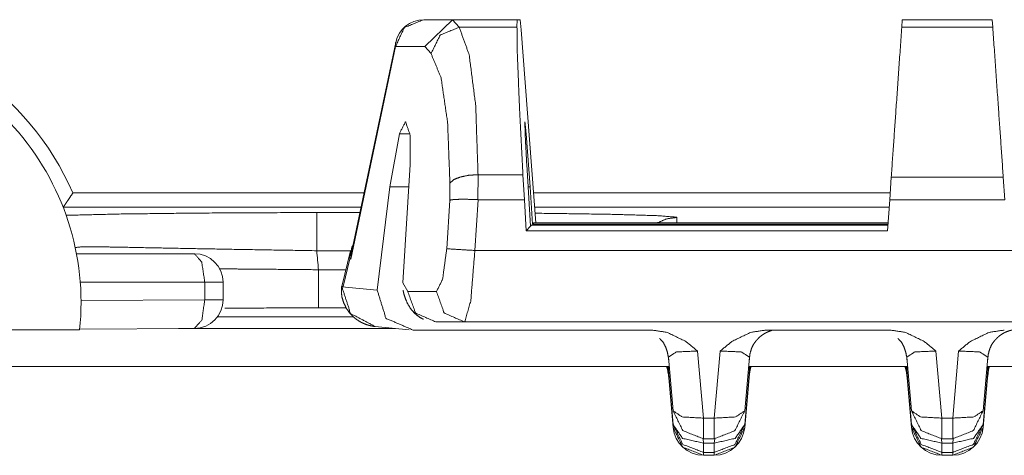
# Model space of a CAD drawing. Units: inches. Extents: x 1.18 to 7.99, y 1.46 to 7.07.
# Drawn here: x 1.61 to 1.87, y 6.59 to 6.7 of the extents above; entities that cross this region are included whole.
import ezdxf

# ---------------------------------------------------------------- set-up
doc = ezdxf.new("R2010")
doc.units = ezdxf.units.IN
doc.header["$MEASUREMENT"] = 0
doc.layers.add('1', color=7, linetype='Continuous', true_color=0xffffff)

msp = doc.modelspace()

# ---------------------------------------------------------------- linework, layer by layer
at = {"layer": '1', "color": 7, "linetype": 'Continuous', "lineweight": 18}
for p, q in [((1.723452806472778, 6.699377059936523), (1.715703010559082, 6.699377059936523)), ((1.723226308822632, 6.699373722076416), (1.71596097946167, 6.69233512878418)), ((1.723226308822632, 6.699373722076416), (1.723452806472778, 6.699377059936523)), ((1.725009799003601, 6.697403907775879), (1.723226308822632, 6.699373722076416)), ((1.723452806472778, 6.699377059936523), (1.740231990814209, 6.699377059936523)), ((1.725009799003601, 6.697403907775879), (1.740163564682007, 6.697403907775879)), ((1.740163564682007, 6.697403907775879), (1.740231990814209, 6.699377059936523)), ((1.740998983383179, 6.699377059936523), (1.740231990814209, 6.699377059936523)), ((1.740998983383179, 6.699377059936523), (1.741263270378113, 6.696698188781738)), ((1.841189980506897, 6.699377059936523), (1.841052055358887, 6.697403907775879)), ((1.841052055358887, 6.697403907775879), (1.864916682243347, 6.697403907775879)), ((1.841189980506897, 6.699377059936523), (1.864778637886047, 6.699377059936523)), ((1.864778637886047, 6.699377059936523), (1.864916682243347, 6.697403907775879)), ((1.741263270378113, 6.696698188781738), (1.745100736618042, 6.646083831787109)), ((1.708330750465393, 6.69233512878418), (1.69662082195282, 6.636590480804443)), ((1.70836329460144, 6.693419456481934), (1.696778655052185, 6.638270854949951)), ((1.708330750465393, 6.69233512878418), (1.71596097946167, 6.69233512878418)), ((1.71596097946167, 6.69233512878418), (1.717637419700623, 6.690483570098877)), ((1.706858515739441, 6.65552282333374), (1.709338188171387, 6.669470310211182)), ((1.71208393573761, 6.669470310211182), (1.709338188171387, 6.669470310211182)), ((1.742565512657166, 6.669470310211182), (1.7422935962677, 6.669470310211182)), ((1.743578553199768, 6.65552282333374), (1.742565512657166, 6.669470310211182)), ((1.712190389633179, 6.661349296569824), (1.710266709327698, 6.630378723144531)), ((1.742729902267456, 6.661349296569824), (1.743718504905701, 6.645191192626953)), ((1.729892611503601, 6.652163028717041), (1.729958176612854, 6.658721446990967)), ((1.729958176612854, 6.658721446990967), (1.729956269264221, 6.658721446990967)), ((1.741732478141785, 6.658721446990967), (1.729958176612854, 6.658721446990967)), ((1.741732478141785, 6.658721446990967), (1.742102265357971, 6.652162075042725)), ((1.722584247589111, 6.656474590301514), (1.722537279129028, 6.652027130126953)), ((1.838299751281738, 6.658043384552002), (1.837888479232788, 6.652162075042725)), ((1.867669105529785, 6.658043384552002), (1.838299751281738, 6.658043384552002)), ((1.867669105529785, 6.658043384552002), (1.868080258369446, 6.652162075042725)), ((1.623698115348816, 6.653915405273438), (1.700069069862366, 6.653915405273438)), ((1.706858515739441, 6.65552282333374), (1.703526854515076, 6.628397464752197)), ((1.706858515739441, 6.65552282333374), (1.711828827857971, 6.65552282333374)), ((1.743086218833923, 6.65552282333374), (1.743578553199768, 6.65552282333374)), ((1.743578553199768, 6.65552282333374), (1.744235515594482, 6.64574146270752)), ((1.744511723518372, 6.653915405273438), (1.838009715080261, 6.653915405273438)), ((1.722537279129028, 6.652027130126953), (1.72174608707428, 6.639289855957031)), ((1.729118227958679, 6.638832092285156), (1.729946374893188, 6.652162075042725)), ((1.729946374893188, 6.652162075042725), (1.729892611503601, 6.652163028717041)), ((1.729946374893188, 6.652162075042725), (1.742102265357971, 6.652162075042725)), ((1.74260151386261, 6.644001007080078), (1.742102265357971, 6.652162075042725)), ((1.837317705154419, 6.644001007080078), (1.837888479232788, 6.652162075042725)), ((1.837888479232788, 6.652162075042725), (1.868080258369446, 6.652162075042725)), ((1.621183037757874, 6.650166034698486), (1.621182799339294, 6.65016508102417)), ((1.699280261993408, 6.650166034698486), (1.621183037757874, 6.650166034698486)), ((1.687659978866577, 6.648772716522217), (1.698984503746033, 6.648772716522217)), ((1.837747812271118, 6.650166034698486), (1.744796395301819, 6.650166034698486)), ((1.743718504905701, 6.645191192626953), (1.743973851203918, 6.645462989807129)), ((1.837420105934143, 6.645462989807129), (1.743973851203918, 6.645462989807129)), ((1.744556665420532, 6.646083831787109), (1.744235515594482, 6.64574146270752)), ((1.744235515594482, 6.64574146270752), (1.83743941783905, 6.64574146270752)), ((1.744556665420532, 6.646083831787109), (1.83746337890625, 6.646083831787109)), ((1.78201425075531, 6.647571563720703), (1.782109379768372, 6.647507190704346)), ((1.782109379768372, 6.647507190704346), (1.782109379768372, 6.646083831787109)), ((1.743718504905701, 6.645191192626953), (1.74260151386261, 6.644001007080078)), ((1.74260151386261, 6.644001007080078), (1.837317705154419, 6.644001007080078)), ((1.655583739280701, 6.637998104095459), (1.62466561794281, 6.637998104095459)), ((1.69668185710907, 6.638773918151855), (1.687659978866577, 6.638773918151855)), ((1.696544766426086, 6.638730049133301), (1.694265127182007, 6.629405498504639)), ((1.696778655052185, 6.638270854949951), (1.69662082195282, 6.636590480804443)), ((1.976850390434265, 6.638832092285156), (1.729118227958679, 6.638832092285156)), ((1.696343779563904, 6.636618137359619), (1.694565653800964, 6.629344463348389)), ((1.69662082195282, 6.636590480804443), (1.696343779563904, 6.636618137359619)), ((1.688080787658691, 6.633788585662842), (1.695336699485779, 6.633788585662842)), ((1.62565815448761, 6.63049840927124), (1.658302068710327, 6.63049840927124)), ((1.658302068710327, 6.63049840927124), (1.658302068710327, 6.625894069671631)), ((1.663083791732788, 6.625894069671631), (1.663083791732788, 6.63049840927124)), ((1.711539745330811, 6.628039836883545), (1.710266709327698, 6.630378723144531)), ((1.694049596786499, 6.629283428192139), (1.694241523742676, 6.629322052001953)), ((1.694244503974915, 6.62937593460083), (1.694241523742676, 6.629322052001953)), ((1.694241523742676, 6.629322052001953), (1.703526854515076, 6.628397464752197)), ((1.694277048110962, 6.629454612731934), (1.694244503974915, 6.62937593460083)), ((1.694565653800964, 6.629344463348389), (1.694244503974915, 6.62937593460083)), ((1.694565653800964, 6.629344463348389), (1.694265127182007, 6.629405498504639)), ((1.719063758850098, 6.628039836883545), (1.711539745330811, 6.628039836883545)), ((1.658302068710327, 6.625894069671631), (1.625857949256897, 6.625673770904541)), ((1.695399522781372, 6.623790264129639), (1.688080787658691, 6.623790264129639)), ((1.6973477602005, 6.621426105499268), (1.661657452583313, 6.621426105499268)), ((1.718912243843079, 6.620081901550293), (1.726436018943787, 6.620081901550293)), ((1.726436018943787, 6.620081901550293), (1.979532718658447, 6.620081901550293)), ((1.625476717948914, 6.617998123168945), (1.435924053192139, 6.617998123168945)), ((1.625496864318848, 6.618191242218018), (1.655583739280701, 6.618395328521729)), ((1.65142810344696, 6.618366718292236), (1.708258748054504, 6.618366718292236)), ((1.702969551086426, 6.618893146514893), (1.711927533149719, 6.618000507354736)), ((1.775527834892273, 6.617950916290283), (1.712933540344238, 6.617950916290283)), ((1.838027834892273, 6.617950916290283), (1.80544114112854, 6.617950916290283)), ((1.787516951560974, 6.612455368041992), (1.789065003395081, 6.594864368438721)), ((1.791903734207153, 6.594864368438721), (1.79345178604126, 6.612455368041992)), ((1.850016951560974, 6.612455368041992), (1.851565003395081, 6.594864368438721)), ((1.854403734207153, 6.594864368438721), (1.85595178604126, 6.612455368041992)), ((1.781095385551453, 6.596771240234375), (1.779857993125916, 6.610833644866943)), ((1.801110863685608, 6.610833644866943), (1.799873352050781, 6.596771240234375)), ((1.843595385551453, 6.596771240234375), (1.842357993125916, 6.610833644866943)), ((1.863610863685608, 6.610833644866943), (1.862373352050781, 6.596771240234375)), ((1.780136704444885, 6.608366966247559), (1.215484380722046, 6.608366966247559)), ((1.779869079589844, 6.608366966247559), (1.779857993125916, 6.607543468475342)), ((1.781095385551453, 6.593154430389404), (1.779857993125916, 6.607543468475342)), ((1.779857993125916, 6.607543468475342), (1.779857993125916, 6.606470108032227)), ((1.801110863685608, 6.607543468475342), (1.799873352050781, 6.593154430389404)), ((1.842591762542725, 6.608366966247559), (1.800955057144165, 6.608366966247559)), ((1.801080346107483, 6.605772972106934), (1.801284432411194, 6.607524394989014)), ((1.801110863685608, 6.607543468475342), (1.80109965801239, 6.608366966247559)), ((1.801110863685608, 6.606470108032227), (1.801110863685608, 6.607543468475342)), ((1.842369079589844, 6.608366966247559), (1.842357993125916, 6.607543468475342)), ((1.843595385551453, 6.593154430389404), (1.842357993125916, 6.607543468475342)), ((1.842357993125916, 6.607543468475342), (1.842357993125916, 6.606470108032227)), ((1.863610863685608, 6.607543468475342), (1.862373352050781, 6.593154430389404)), ((1.905119895935059, 6.608366966247559), (1.863410115242004, 6.608366966247559)), ((1.863580346107483, 6.605772972106934), (1.863784432411194, 6.607524394989014)), ((1.863610863685608, 6.607543468475342), (1.86359965801239, 6.608366966247559)), ((1.863610863685608, 6.606470108032227), (1.863610863685608, 6.607543468475342)), ((1.779857993125916, 6.606470108032227), (1.781095385551453, 6.592407703399658)), ((1.799873352050781, 6.592407703399658), (1.801110863685608, 6.606470108032227)), ((1.842357993125916, 6.606470108032227), (1.843595385551453, 6.592407703399658)), ((1.862373352050781, 6.592407703399658), (1.863610863685608, 6.606470108032227)), ((1.789065003395081, 6.594864368438721), (1.791903734207153, 6.594864368438721)), ((1.851565003395081, 6.594864368438721), (1.854403734207153, 6.594864368438721)), ((1.781095385551453, 6.592407703399658), (1.781095385551453, 6.593154430389404)), ((1.799873352050781, 6.593154430389404), (1.799873352050781, 6.592407703399658)), ((1.843595385551453, 6.592407703399658), (1.843595385551453, 6.593154430389404)), ((1.862373352050781, 6.593154430389404), (1.862373352050781, 6.592407703399658)), ((1.788963913917542, 6.589470863342285), (1.789065003395081, 6.588294506072998)), ((1.791903734207153, 6.589469909667969), (1.789065003395081, 6.589469909667969)), ((1.791903734207153, 6.588294506072998), (1.792004823684692, 6.589470863342285)), ((1.851463913917542, 6.589470863342285), (1.851565003395081, 6.588294506072998)), ((1.854403734207153, 6.589469909667969), (1.851565003395081, 6.589469909667969)), ((1.854403734207153, 6.588294506072998), (1.854504823684692, 6.589470863342285)), ((1.789065003395081, 6.588294506072998), (1.791903734207153, 6.588294506072998)), ((1.791903734207153, 6.58585262298584), (1.789065003395081, 6.58585262298584)), ((1.789065003395081, 6.58585262298584), (1.789065003395081, 6.585105895996094)), ((1.791903734207153, 6.585105895996094), (1.791903734207153, 6.58585262298584)), ((1.851565003395081, 6.588294506072998), (1.854403734207153, 6.588294506072998)), ((1.854403734207153, 6.58585262298584), (1.851565003395081, 6.58585262298584)), ((1.851565003395081, 6.58585262298584), (1.851565003395081, 6.585105895996094)), ((1.854403734207153, 6.585105895996094), (1.854403734207153, 6.58585262298584)), ((1.789065003395081, 6.585105895996094), (1.791903734207153, 6.585105895996094)), ((1.851565003395081, 6.585105895996094), (1.854403734207153, 6.585105895996094))]:
    msp.add_line(p, q, dxfattribs=at)
for centre, radius, start, end in [((1.557109355926514, 6.625241756439209), 0.07250000536441803, 23.29711005364997, 90), ((1.715703010559082, 6.691877365112305), 0.007500000298023224, 90, 168.1368157327678), ((1.557109355926514, 6.625241756439209), 0.06875000149011612, 353.9517970042911, 90), ((1.655583739280701, 6.63049840927124), 0.007500000298023224, 0, 90), ((1.557109355926514, 6.625241756439209), 0.1312500089406967, 3.73353728060619, 5.917791592745505), ((1.655583739280701, 6.625894069671631), 0.007500000298023224, 270.3889223837695, 0), ((1.789065003395081, 6.593104839324951), 0.00800000037997961, 185.0291354490368, 270), ((1.791903734207153, 6.593104839324951), 0.00800000037997961, 270, 354.9708645509632), ((1.851565003395081, 6.593104839324951), 0.00800000037997961, 185.0291354490368, 270), ((1.854403734207153, 6.593104839324951), 0.00800000037997961, 270, 354.9708645509632)]:
    msp.add_arc(centre, radius, start, end, dxfattribs=at)
for points, knots in [([(1.715702963094174, 6.699377196726516), (1.710642131265899, 6.697340250062609), (1.708330729842743, 6.692335367128919)], [0, 0, 0.4973805101128012, 1, 1]), ([(1.725009807395054, 6.697404133527698), (1.720019165998167, 6.695330158868103), (1.717637370693097, 6.690483560443454)], [0, 0, 0.5001944792707824, 1, 1]), ([(1.729956300027851, 6.658721678163943), (1.729343100143211, 6.676759601777803), (1.727625367354221, 6.690190998587411), (1.725009807395054, 6.697404133527698)], [0, 0, 0.4596916906126685, 0.8045759290690271, 1, 1]), ([(1.741732423359878, 6.658721678163943), (1.740809368324506, 6.676759601777803), (1.740264527816521, 6.690190998587411), (1.740163616355744, 6.697404133527698)], [0, 0, 0.4664914184561941, 0.8136815886526085, 1, 1]), ([(1.841052087223176, 6.697404133527698), (1.839582564075613, 6.676389728721972), (1.838299808510698, 6.65804337411106)], [0, 0, 0.5338924419536076, 1, 1]), ([(1.86491663044427, 6.697404133527698), (1.866386153591833, 6.676389728721972), (1.867669112607274, 6.65804337411106)], [0, 0, 0.5338922499279538, 1, 1]), ([(1.708363281926864, 6.693419351530167), (1.708299601912302, 6.692883869746368), (1.708330729842743, 6.692335367128919)], [0, 0, 0.4953472966866759, 1, 1]), ([(1.717637370693097, 6.690483560443454), (1.720260051420667, 6.684143228258677), (1.721978191110708, 6.672331297634116), (1.722584270226946, 6.656474770557452)], [0, 0, 0.1979293688641151, 0.5422534316304544, 1, 1]), ([(1.709338216846305, 6.669470376340882), (1.710933065517736, 6.672598631624965), (1.712109619908205, 6.669248615267804), (1.712190389766931, 6.661349445154656)], [0, 0, 0.2346911691619584, 0.47200747675706, 1, 1]), ([(1.742729941287678, 6.661349445154656), (1.74230330553516, 6.669248615267804), (1.742235556510082, 6.672598631624965), (1.742565553262864, 6.669470376340882)], [0, 0, 0.5490861854786873, 0.7816607693596379, 1, 1]), ([(1.729956300027851, 6.658721678163943), (1.727474203613582, 6.658556883238077), (1.725272055122758, 6.658106036872994), (1.723597657295755, 6.657419187898029), (1.722664633184621, 6.656611082409711), (1.722584270226946, 6.656474770557452)], [0, 0, 0.3133835806223034, 0.5965652414241217, 0.8245640864882545, 0.9800651912547155, 1, 1]), ([(1.621183002309337, 6.650166176654693), (1.621306293327947, 6.650346433820516), (1.621621845093401, 6.650809894118197), (1.622112364311008, 6.651534584890953), (1.622805723702797, 6.652568520462864), (1.62367618677726, 6.653881997057169), (1.623698159434042, 6.653915362943394)], [0, 0, 0.0483721726030556, 0.1725620587150225, 0.3663918245236806, 0.6421322477602569, 0.991151001116643, 1, 1]), ([(1.729892620013288, 6.652163247015551), (1.727417644367421, 6.652252358345834), (1.725224854600782, 6.652266192981585), (1.723556560289552, 6.652198647407033), (1.722614991256336, 6.65205582513795), (1.722537273155496, 6.652027342064343)], [0, 0, 0.3358444161837503, 0.6332105619109571, 0.859630268549396, 0.9887752884989747, 1, 1]), ([(1.621961404020894, 6.648062498218337), (1.63636692194784, 6.648407957211077), (1.656492146230732, 6.648651284039886), (1.680264831539446, 6.648766030136414), (1.687659952975025, 6.648772540553239)], [0, 0, 0.2193102821112814, 0.5256319677489615, 0.8874486388848568, 1, 1]), ([(1.744910117121719, 6.64861222153894), (1.763863568101499, 6.648346515152298), (1.776713503308486, 6.647986000820651), (1.78201420330663, 6.647571775550205)], [0, 0, 0.5105510563592381, 0.8567932603304594, 1, 1]), ([(1.776967206114108, 6.646083738404798), (1.779441571408398, 6.647144529446109), (1.782109418152686, 6.647507078283013)], [0, 0, 0.4999812599756478, 1, 1]), ([(1.697192017007922, 6.64023860479972), (1.696883891186658, 6.639770261689421), (1.696336710997628, 6.637073321519949), (1.696341186909194, 6.636683917213645), (1.696343831766029, 6.636617999243299)], [0, 0, 0.1487864473161641, 0.8791367337900298, 0.9824913186439845, 1, 1]), ([(1.687659952975025, 6.638773761014249), (1.667662699072835, 6.63910335086598), (1.649689777901955, 6.639430499311402), (1.634857217321439, 6.639734861297939), (1.626151365873653, 6.639816648409294), (1.624344114853329, 6.639596514940422)], [0, 0, 0.3157637601606951, 0.5995710510966518, 0.8337999566354007, 0.9712558487175923, 1, 1]), ([(1.658302042107891, 6.630498207428445), (1.657505940200593, 6.635801348832899), (1.655583739633215, 6.637998207610053)], [0, 0, 0.647523861129655, 1, 1]), ([(1.721746054060816, 6.639289711547576), (1.720671021482701, 6.631334795990369), (1.719063762329199, 6.628039711275164)], [0, 0, 0.6864746988646239, 1, 1]), ([(1.72643599558063, 6.620081947410597), (1.728043254734132, 6.625573484001904), (1.729118287312247, 6.638831947864617)], [0, 0, 0.3007750466786753, 1, 1]), ([(1.662082356327033, 6.634015867018832), (1.672759643369432, 6.633933266105373), (1.688080790387559, 6.633788409331032)], [0, 0, 0.4106860465997274, 1, 1]), ([(1.694161824877256, 6.629275876669681), (1.694114319179491, 6.627870847338784), (1.694286438324283, 6.626508542618296), (1.69476139357667, 6.624989174091922), (1.695493103392565, 6.623560951401089), (1.696247599667345, 6.62249812585452), (1.697130981850194, 6.621545570492913), (1.697971639422633, 6.620836341960114), (1.698885742634872, 6.62022476967968), (1.699693848123189, 6.619795895971379), (1.700539185057721, 6.619443926561814), (1.701232035823196, 6.619221351686633), (1.701933431510753, 6.619050046343943), (1.702451314824074, 6.618957272904197), (1.702969605038447, 6.618892982538057)], [0, 0, 0.09306155432369789, 0.1839586447740467, 0.2893355726871915, 0.395564775260048, 0.4818459324186177, 0.5678438145069336, 0.6406515451115027, 0.7134561180140357, 0.7740168358934758, 0.8346321538967716, 0.8828051125069708, 0.9305999808772958, 0.9654279161216225, 1, 1]), ([(1.694241475758091, 6.629322263389554), (1.696527344140264, 6.622313799678182), (1.702969503313184, 6.618892982538057)], [0, 0, 0.5026508955833037, 1, 1]), ([(1.703526856028503, 6.62839737729945), (1.705798482873874, 6.621052406418471), (1.712933594537532, 6.617951006603789)], [0, 0, 0.4970334033330774, 1, 1]), ([(1.710298299877365, 6.628383135762647), (1.710498291744187, 6.627497312173489), (1.710768474042396, 6.626608233375919), (1.711408936297488, 6.625005450133983), (1.71237614009695, 6.623418129132006), (1.713381592595255, 6.622299151240327), (1.714630575372894, 6.621326250826144), (1.715655966022723, 6.620777748208695)], [0, 0, 0.09388625887469691, 0.1899545936294866, 0.3683987110212233, 0.5605696683737625, 0.7160967313218288, 0.879775564657064, 1, 1]), ([(1.718912191687508, 6.620081947410597), (1.713532349434843, 6.622442787311513), (1.711539754985552, 6.628039711275164)], [0, 0, 0.4972076998693477, 1, 1]), ([(1.72643599558063, 6.620081947410597), (1.721056153327964, 6.622442787311513), (1.719063762329199, 6.628039711275164)], [0, 0, 0.4972105710574949, 1, 1]), ([(1.655583739633215, 6.618395342552049), (1.65752170761634, 6.620547849114587), (1.658302042107891, 6.625894122030502)], [0, 0, 0.3489906620989655, 1, 1]), ([(1.688080790387559, 6.623790036693094), (1.66397058065661, 6.623718422108027), (1.66352410847783, 6.62371394619646)], [0, 0, 0.981817890797679, 1, 1]), ([(1.775527793644358, 6.617951006603789), (1.77952783443132, 6.617359779375931), (1.784432619706337, 6.61497615301613), (1.78747684992328, 6.612492835898706), (1.787516929676855, 6.612455401001966)], [0, 0, 0.29995630642976, 0.7044958467708432, 0.9959316133372595, 1, 1]), ([(1.793451784963793, 6.612455401001966), (1.793491864717367, 6.612492835898706), (1.796536298384837, 6.61497615301613), (1.801441083659853, 6.617359779375931), (1.805441124446816, 6.617951006603789)], [0, 0, 0.004068339083453075, 0.295512392222435, 0.7000472015227762, 1, 1]), ([(1.80311527803633, 6.615407061229689), (1.803643842502254, 6.615982826217589), (1.804224083401721, 6.616490231828834), (1.804894249433573, 6.61695247142336), (1.805609174581093, 6.617338620521252), (1.806195112095281, 6.617590492272143), (1.806773115038965, 6.617787432381078), (1.806985110486806, 6.617847246835652)], [0, 0, 0.1681658549858032, 0.3340107906765286, 0.5091749049847165, 0.6840005596018421, 0.8212239360937901, 0.9526066389105445, 1, 1]), ([(1.838027795157757, 6.617951006603789), (1.84202783594472, 6.617359779375931), (1.846932621219736, 6.61497615301613), (1.849976851436679, 6.612492835898706), (1.850016931190254, 6.612455401001966)], [0, 0, 0.29995630642976, 0.7044958467708432, 0.9959316133372595, 1, 1]), ([(1.855951786477192, 6.612455401001966), (1.855991866230767, 6.612492835898706), (1.859036299898236, 6.61497615301613), (1.863941085173252, 6.617359779375931), (1.867941125960215, 6.617951006603789)], [0, 0, 0.004068339083453075, 0.295512392222435, 0.7000472015227762, 1, 1]), ([(1.865615279549729, 6.615407061229689), (1.866143844015653, 6.615982826217589), (1.86672408491512, 6.616490231828834), (1.867394250946973, 6.61695247142336), (1.868109176094492, 6.617338620521252), (1.86869511360868, 6.617590492272143), (1.869273116552364, 6.617787432381078), (1.869635868839794, 6.617885495534495), (1.869954879264185, 6.617956296317459), (1.870004724642996, 6.617966061942695)], [0, 0, 0.1508628395473112, 0.2996435651289475, 0.456784595176658, 0.6136219905176067, 0.7367261024170924, 0.8545905025119237, 0.9271222697448261, 0.990195934847229, 1, 1]), ([(1.777519574291546, 6.61577693428552), (1.777594444085025, 6.615722002643565), (1.777667686274299, 6.615665850298456), (1.778514447362511, 6.614712481134745), (1.779122357533481, 6.613551185533709), (1.779604535279532, 6.612199867141612), (1.779860069139886, 6.610809893149622), (1.779881431445091, 6.610474199782118), (1.779888348762967, 6.610136471909357)], [0, 0, 0.01475546720063787, 0.02942042010523464, 0.2320364005099631, 0.4403207230132704, 0.6683055373629757, 0.8928740652559438, 0.9463237117556333, 1, 1]), ([(1.801080365877681, 6.610136471909357), (1.801237633134093, 6.611666826764122), (1.801655520514004, 6.613113766903325), (1.802149091489497, 6.614184730470924), (1.802832888706575, 6.615131182316759), (1.802970828163041, 6.615271563179533), (1.80311527803633, 6.615407061229689)], [0, 0, 0.2658761527326149, 0.5261634631268707, 0.7299630459968748, 0.9317577100013608, 0.9657713150054407, 1, 1]), ([(1.840019575804945, 6.61577693428552), (1.840094445598424, 6.615722002643565), (1.840167687787698, 6.615665850298456), (1.84101444887591, 6.614712481134745), (1.84162235904688, 6.613551185533709), (1.842104536792931, 6.612199867141612), (1.842360070653285, 6.610809893149622), (1.84238143295849, 6.610474199782118), (1.842388350276366, 6.610136471909357)], [0, 0, 0.01475546720063787, 0.02942042010523464, 0.2320364005099631, 0.4403207230132704, 0.6683055373629757, 0.8928740652559438, 0.9463237117556333, 1, 1]), ([(1.86358036739108, 6.610136471909357), (1.863737634647492, 6.611666826764122), (1.864155522027403, 6.613113766903325), (1.864649093002896, 6.614184730470924), (1.865332890219975, 6.615131182316759), (1.86547082967644, 6.615271563179533), (1.865615279549729, 6.615407061229689)], [0, 0, 0.2658761527326149, 0.5261634631268707, 0.7299630459968748, 0.9317577100013608, 0.9657713150054407, 1, 1]), ([(1.787516929676855, 6.612455401001966), (1.782001589374033, 6.612237708939404), (1.779858034634628, 6.61083349341061)], [0, 0, 0.6829386918133019, 1, 1]), ([(1.801110883456545, 6.61083349341061), (1.798967125266614, 6.612237708939404), (1.793451784963793, 6.612455401001966)], [0, 0, 0.3170756886095179, 1, 1]), ([(1.850016931190254, 6.612455401001966), (1.844501590887432, 6.612237708939404), (1.842358036148028, 6.61083349341061)], [0, 0, 0.6829386918133019, 1, 1]), ([(1.863610884969944, 6.61083349341061), (1.861467126780013, 6.612237708939404), (1.855951786477192, 6.612455401001966)], [0, 0, 0.3170756886095179, 1, 1]), ([(1.7794352644421, 6.608382728377308), (1.779860069139886, 6.606446286273126), (1.779881431445091, 6.606110592905623), (1.779888348762967, 6.605772865032861)], [0, 0, 0.7462336961942232, 0.8728484068556316, 1, 1]), ([(1.779858034634628, 6.606469886534114), (1.779714805464494, 6.607430579916752), (1.779456016395727, 6.608366859236298)], [0, 0, 0.4999808726997167, 1, 1]), ([(1.779858034634628, 6.607543698409074), (1.779811037563178, 6.607956702976367), (1.779742678186523, 6.608366859236298)], [0, 0, 0.4999134577559926, 1, 1]), ([(1.801110883456545, 6.606469886534114), (1.80125411262668, 6.607430579916752), (1.801512901695446, 6.608366859236298)], [0, 0, 0.4999808726997167, 1, 1]), ([(1.801110883456545, 6.607543698409074), (1.801157880527995, 6.607956702976367), (1.801226239904651, 6.608366859236298)], [0, 0, 0.4999134577559926, 1, 1]), ([(1.841935265955499, 6.608382728377308), (1.842360070653285, 6.606446286273126), (1.84238143295849, 6.606110592905623), (1.842388350276366, 6.605772865032861)], [0, 0, 0.7462336961942232, 0.8728484068556316, 1, 1]), ([(1.842358036148028, 6.606469886534114), (1.842214806977893, 6.607430579916752), (1.841956017909126, 6.608366859236298)], [0, 0, 0.4999808726997167, 1, 1]), ([(1.842358036148028, 6.607543698409074), (1.842311039076577, 6.607956702976367), (1.842242679699922, 6.608366859236298)], [0, 0, 0.4999134577559926, 1, 1]), ([(1.863610884969944, 6.606469886534114), (1.863754114140079, 6.607430579916752), (1.864012903208845, 6.608366859236298)], [0, 0, 0.4999808726997167, 1, 1]), ([(1.863610884969944, 6.607543698409074), (1.863657882041394, 6.607956702976367), (1.86372624141805, 6.608366859236298)], [0, 0, 0.4999134577559926, 1, 1]), ([(1.781095420732299, 6.596771399971146), (1.783504071506769, 6.595164954619747), (1.789064984727361, 6.594864254742674)], [0, 0, 0.3420520055155159, 1, 1]), ([(1.781095420732299, 6.596771399971146), (1.783660321510553, 6.591571204532727), (1.789064984727361, 6.58946996750268)], [0, 0, 0.4999820326867261, 1, 1]), ([(1.791903729913287, 6.594864254742674), (1.797464643133878, 6.595164954619747), (1.799873293908348, 6.596771399971146)], [0, 0, 0.657947994484484, 1, 1]), ([(1.791903729913287, 6.58946996750268), (1.797308393130095, 6.591571204532727), (1.799873293908348, 6.596771399971146)], [0, 0, 0.5000179673132739, 1, 1]), ([(1.843595422245699, 6.596771399971146), (1.846004073020168, 6.595164954619747), (1.85156498624076, 6.594864254742674)], [0, 0, 0.3420520055155159, 1, 1]), ([(1.843595422245699, 6.596771399971146), (1.846160323023952, 6.591571204532727), (1.85156498624076, 6.58946996750268)], [0, 0, 0.4999820326867261, 1, 1]), ([(1.854403731426686, 6.594864254742674), (1.859964644647278, 6.595164954619747), (1.862373295421747, 6.596771399971146)], [0, 0, 0.657947994484484, 1, 1]), ([(1.854403731426686, 6.58946996750268), (1.859808394643494, 6.591571204532727), (1.862373295421747, 6.596771399971146)], [0, 0, 0.5000179673132739, 1, 1]), ([(1.781095420732299, 6.593154456524189), (1.783595827693887, 6.589559078832963), (1.789064984727361, 6.58829443036484)], [0, 0, 0.4382502292387769, 1, 1]), ([(1.781095420732299, 6.593154456524189), (1.783660321510553, 6.58795426108577), (1.789064984727361, 6.585852617154671)], [0, 0, 0.4999756754985596, 1, 1]), ([(1.781095420732299, 6.592407793094651), (1.783660321510553, 6.587207597656231), (1.789064984727361, 6.585105953725133)], [0, 0, 0.4999756754985596, 1, 1]), ([(1.791903729913287, 6.58829443036484), (1.797373090397286, 6.589559078832963), (1.799873293908348, 6.593154456524189)], [0, 0, 0.5617649937172562, 1, 1]), ([(1.791903729913287, 6.585852617154671), (1.797308393130095, 6.58795426108577), (1.799873293908348, 6.593154456524189)], [0, 0, 0.5000243245014404, 1, 1]), ([(1.791903729913287, 6.585105953725133), (1.797308393130095, 6.587207597656231), (1.799873293908348, 6.592407793094651)], [0, 0, 0.5000243245014404, 1, 1]), ([(1.843595422245699, 6.593154456524189), (1.846095829207286, 6.589559078832963), (1.85156498624076, 6.58829443036484)], [0, 0, 0.4382502292387769, 1, 1]), ([(1.843595422245699, 6.593154456524189), (1.846160323023952, 6.58795426108577), (1.85156498624076, 6.585852617154671)], [0, 0, 0.4999756754985596, 1, 1]), ([(1.843595422245699, 6.592407793094651), (1.846160323023952, 6.587207597656231), (1.85156498624076, 6.585105953725133)], [0, 0, 0.4999756754985596, 1, 1]), ([(1.854403731426686, 6.58829443036484), (1.859873091910686, 6.589559078832963), (1.862373295421747, 6.593154456524189)], [0, 0, 0.5617649937172562, 1, 1]), ([(1.854403731426686, 6.585852617154671), (1.859808394643494, 6.58795426108577), (1.862373295421747, 6.593154456524189)], [0, 0, 0.5000243245014404, 1, 1]), ([(1.854403731426686, 6.585105953725133), (1.859808394643494, 6.587207597656231), (1.862373295421747, 6.592407793094651)], [0, 0, 0.5000243245014404, 1, 1])]:
    msp.add_open_spline(points, degree=1, knots=knots, dxfattribs=at)
for points in [[(1.687659952975025, 6.648772540553239), (1.687659952975025, 6.638773761014249)], [(1.729118287312247, 6.638831947864617), (1.721746054060816, 6.639289711547576)], [(1.688080790387559, 6.633788409331032), (1.688080790387559, 6.623790036693094)], [(1.658302042107891, 6.630498207428445), (1.663083739814823, 6.630498207428445)], [(1.658302042107891, 6.625894122030502), (1.663083739814823, 6.625894122030502)], [(1.789064984727361, 6.594864254742674), (1.789064984727361, 6.58946996750268)], [(1.791903729913287, 6.594864254742674), (1.791903729913287, 6.58946996750268)], [(1.85156498624076, 6.594864254742674), (1.85156498624076, 6.58946996750268)], [(1.854403731426686, 6.594864254742674), (1.854403731426686, 6.58946996750268)], [(1.789064984727361, 6.585852617154671), (1.789064984727361, 6.58829443036484)], [(1.791903729913287, 6.585852617154671), (1.791903729913287, 6.58829443036484)], [(1.85156498624076, 6.585852617154671), (1.85156498624076, 6.58829443036484)], [(1.854403731426686, 6.585852617154671), (1.854403731426686, 6.58829443036484)]]:
    msp.add_open_spline(points, degree=1, dxfattribs=at)

doc.saveas('drawing.dxf')
